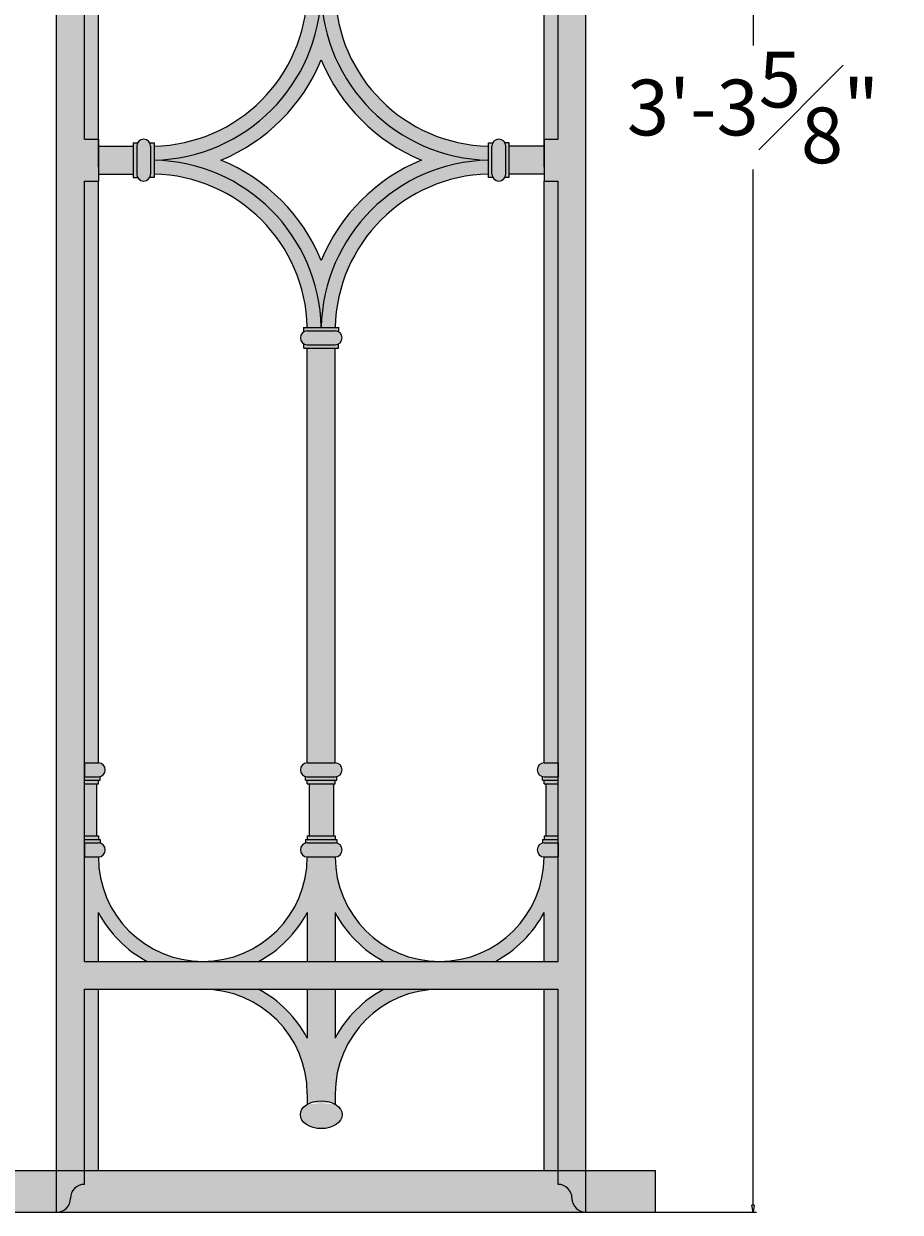
# Model space of a CAD drawing. Units: inches. Extents: x -28.3 to 53.7, y -2.6 to 46.5.
# Drawn here: x 38 to 53.7, y 3.8 to 25.1 of the extents above; entities that cross this region are included whole.
import ezdxf

# ---------------------------------------------------------------- set-up
doc = ezdxf.new("R2010")
doc.units = ezdxf.units.IN
doc.header["$MEASUREMENT"] = 0
doc.layers.get('Defpoints').update_dxf_attribs({"lineweight": 9})
doc.layers.add('_Main Draw', color=7, linetype='Continuous')
doc.layers.add('Dims-CallOuts', color=7, linetype='Continuous', lineweight=9)
doc.layers.add('Thick Drawing', color=253, linetype='Continuous', lineweight=30)
doc.styles.get("Standard").update_dxf_attribs({"font": 'ARIAL.TTF', "height": 1})
doc.dimstyles.new('Bruce1', dxfattribs={"dimtxt": 0.125, "dimasz": 0.125, "dimexe": 0.0625, "dimexo": 0.125, "dimgap": 0.09, "dimtad": 0, "dimtih": 1, "dimtoh": 1, "dimdec": 4, "dimzin": 0, "dimdsep": 46, "dimlunit": 4, "dimtxsty": 'Standard', "dimblk": 'CLOSEDBLANK', "dimcen": 0.09, "dimadec": 0, "dimazin": 0, "dimtfac": 1, "dimtdec": 4, "dimtofl": 0, "dimtmove": 0, "dimatfit": 3, "dimldrblk": 'CLOSEDBLANK', "dimfxl": 0, "dimfrac": 1, "dimtolj": 1, "dimtzin": 0, "dimarcsym": 0})

# ---------------------------------------------------------------- blocks, each defined once
blk = doc.blocks.new('_ClosedBlank')
at = {"color": 0, "linetype": 'ByBlock', "lineweight": -2}
for p, q in [((-1, 0.17), (0, 0)), ((-1, 0.17), (-1, -0.17)), ((0, 0), (-1, -0.17))]:
    blk.add_line(p, q, dxfattribs=at)
blk = doc.blocks.new('*D9')
at = {"layer": 'Defpoints', "color": 0}
for p in [(49.312, 43.455), (51.061, 43.455), (48.062, 3.817)]:
    blk.add_point(p, dxfattribs=at)
at = {"layer": 'Dims-CallOuts', "color": 0, "lineweight": -2}
for p, q in [((49.437, 43.455), (51.123, 43.455)), ((51.061, 43.33), (51.061, 24.747)), ((51.061, 3.942), (51.061, 22.525)), ((48.187, 3.817), (51.123, 3.817))]:
    blk.add_line(p, q, dxfattribs=at)
at = {"layer": 'Dims-CallOuts', "color": 0, "lineweight": -2, "xscale": 0.125, "yscale": 0.125, "zscale": 0.125}
for p, rotation in [((51.061, 43.455), 90), ((51.061, 3.817), 270)]:
    blk.add_blockref('_ClosedBlank', p, dxfattribs=dict(at, rotation=rotation))
at = {"layer": 'Dims-CallOuts', "color": 0, "insert": (51.061, 23.636), "char_height": 1, "attachment_point": 5}
blk.add_mtext('\\A1;3\'-3{\\H1.000000x;\\S5#8;}"', dxfattribs=at)
blk = doc.blocks.new('A$C4E661C54')
at = {"layer": 'Thick Drawing'}
h = blk.add_hatch(color=256, dxfattribs=at)
h.paths.add_polyline_path([(0.5, 32.5), (0, 32.5), (0, 19.25), (0.5, 19.25)])
h.paths.add_polyline_path([(9.5, 32.5), (9, 32.5), (9, 32.25), (9, 19.25), (9.5, 19.25)])
h = blk.add_hatch(color=256, dxfattribs=at)
h.paths.add_polyline_path([(0.75, 30.812), (0.5, 30.812), (0.5, 19.25), (0.75, 19.25)])
h.paths.add_polyline_path([(5, 27.688), (4.5, 27.688), (4.5, 22.25), (5, 22.25)])
h.paths.add_polyline_path([(9, 30.812), (8.75, 30.812), (8.75, 19.25), (9, 19.25)])
h = blk.add_hatch(color=256, dxfattribs=at)
h.paths.add_polyline_path([(1.75, 18.874), (1.75, 18.624, -0.401254), (4.499, 15.875), (4.749, 15.875, 0.402308)], flags=17)
h.paths.add_polyline_path([(7.75, 18.624), (7.75, 18.874, 0.402308), (4.751, 15.875), (5.001, 15.875, -0.401254)], flags=17)
h.paths.add_polyline_path([(7.75, 18.874), (7.75, 18.876, -0.402308), (4.751, 21.875), (4.749, 21.875, -0.402308), (1.75, 18.876), (1.75, 18.874, -0.402308), (4.749, 15.875), (4.751, 15.875, -0.402308)])
h.paths.add_polyline_path([(4.75, 17.075, 0.199796), (2.95, 18.875, 0.199796), (4.75, 20.675, 0.199796), (6.55, 18.875, 0.199796)], flags=16)
h = blk.add_hatch(color=256, dxfattribs=at)
h.paths.add_polyline_path([(4.749, 21.875), (4.499, 21.875, -0.401254), (1.75, 19.126), (1.75, 18.876, 0.402308)])
h.paths.add_polyline_path([(5.001, 21.875), (4.751, 21.875, 0.402308), (7.75, 18.876), (7.75, 19.126, -0.401254)])
blk.add_hatch(color=256, dxfattribs=at).paths.add_polyline_path([(9.5, 19.25), (9, 19.25), (8.75, 19.25), (8.75, 18.5), (9, 18.5), (9, 4.5), (0.5, 4.5), (0.5, 18.5), (0.75, 18.5), (0.75, 19.25), (0.5, 19.25), (0, 19.25), (0, 0, 0.414214), (0.25, 0.25, -0.414214), (0.5, 0.5), (0.5, 4), (9, 4), (9, 0.5, -0.414214), (9.25, 0.25, 0.414214), (9.5, 0)])
h = blk.add_hatch(color=256, dxfattribs=at)
h.paths.add_polyline_path([(1.438, 19.125, -0.131653), (1.454, 19.187), (1.375, 19.187), (1.375, 18.562), (1.454, 18.562, -0.131652), (1.438, 18.625)])
h.paths.add_polyline_path([(1.688, 19.125, 1), (1.438, 19.125), (1.438, 18.625, 1), (1.688, 18.625)])
h.paths.add_polyline_path([(1.75, 19.188, -0.007208), (1.671, 19.188, -0.131773), (1.688, 19.125), (1.688, 18.625, -0.131773), (1.671, 18.562, -0.007208), (1.75, 18.562)])
h.paths.add_polyline_path([(7.812, 19.125, -0.131773), (7.829, 19.188, -0.007208), (7.75, 19.188), (7.75, 18.562, -0.007208), (7.829, 18.562, -0.131773), (7.812, 18.625)])
h.paths.add_polyline_path([(8.062, 19.125, 1), (7.812, 19.125), (7.812, 18.625, 1), (8.062, 18.625)])
h.paths.add_polyline_path([(8.125, 19.187), (8.046, 19.187, -0.131652), (8.062, 19.125), (8.062, 18.625, -0.131653), (8.046, 18.562), (8.125, 18.562)])
h = blk.add_hatch(color=256, dxfattribs=at)
h.paths.add_polyline_path([(1.375, 19.125), (0.75, 19.125), (0.75, 18.625), (1.375, 18.625)])
h.paths.add_polyline_path([(8.75, 19.125), (8.125, 19.125), (8.125, 18.625), (8.75, 18.625)])
h = blk.add_hatch(color=256, dxfattribs=at)
h.paths.add_polyline_path([(0.75, 18.5), (0.5, 18.5), (0.5, 8.062), (0.75, 8.062)])
h.paths.add_polyline_path([(5, 15.5), (4.5, 15.5), (4.5, 8.062), (5, 8.062)])
h.paths.add_polyline_path([(9, 18.5), (8.75, 18.5), (8.75, 8.062), (9, 8.062)])
h = blk.add_hatch(color=256, dxfattribs=at)
h.paths.add_polyline_path([(5.062, 15.579, -0.131652), (5, 15.563), (4.5, 15.563, -0.131653), (4.437, 15.579), (4.437, 15.5), (5.062, 15.5)])
h.paths.add_polyline_path([(5, 15.813), (4.5, 15.813, 1), (4.5, 15.563), (5, 15.563, 1)])
h.paths.add_polyline_path([(5.063, 15.875), (4.437, 15.875, -0.007208), (4.437, 15.796, -0.131773), (4.5, 15.813), (5, 15.813, -0.131773), (5.063, 15.796, -0.007208)])
h = blk.add_hatch(color=256, dxfattribs=at)
h.paths.add_polyline_path([(0.75, 6.625), (0.5, 6.625), (0.5, 6.375), (0.75, 6.375, 1)])
h.paths.add_polyline_path([(0.781, 6.688), (0.5, 6.688), (0.5, 6.625), (0.75, 6.625, -0.063254), (0.781, 6.621)])
h.paths.add_polyline_path([(0.75, 6.75), (0.5, 6.75), (0.5, 6.688), (0.75, 6.688)])
h.paths.add_polyline_path([(0.719, 7.688), (0.5, 7.688), (0.5, 6.75), (0.719, 6.75)])
h.paths.add_polyline_path([(0.75, 7.75), (0.5, 7.75), (0.5, 7.688), (0.75, 7.688)])
h.paths.add_polyline_path([(0.781, 7.816, -0.063254), (0.75, 7.812), (0.5, 7.812), (0.5, 7.75), (0.781, 7.75)])
h.paths.add_polyline_path([(0.75, 8.062), (0.5, 8.062), (0.5, 7.812), (0.75, 7.812, 1)])
h = blk.add_hatch(color=256, dxfattribs=at)
h.paths.add_polyline_path([(5, 6.625), (4.5, 6.625, 1), (4.5, 6.375), (5, 6.375, 1)])
h.paths.add_polyline_path([(5.031, 6.688), (4.469, 6.688), (4.469, 6.621, -0.063254), (4.5, 6.625), (5, 6.625, -0.063254), (5.031, 6.621)])
h.paths.add_polyline_path([(5, 6.75), (4.5, 6.75), (4.5, 6.688), (5, 6.688)])
h.paths.add_polyline_path([(4.969, 7.688), (4.531, 7.688), (4.531, 6.75), (4.969, 6.75)])
h.paths.add_polyline_path([(5, 7.75), (4.5, 7.75), (4.5, 7.688), (5, 7.688)])
h.paths.add_polyline_path([(5.031, 7.816, -0.063254), (5, 7.812), (4.5, 7.812, -0.063254), (4.469, 7.816), (4.469, 7.75), (5.031, 7.75)])
h.paths.add_polyline_path([(5, 8.062), (4.5, 8.062, 1), (4.5, 7.812), (5, 7.812, 1)])
h = blk.add_hatch(color=256, dxfattribs=at)
h.paths.add_polyline_path([(9, 6.625), (8.75, 6.625, 1), (8.75, 6.375), (9, 6.375)])
h.paths.add_polyline_path([(9, 6.688), (8.719, 6.688), (8.719, 6.621, -0.063254), (8.75, 6.625), (9, 6.625)])
h.paths.add_polyline_path([(9, 6.75), (8.75, 6.75), (8.75, 6.688), (9, 6.688)])
h.paths.add_polyline_path([(9, 7.688), (8.781, 7.688), (8.781, 6.75), (9, 6.75)])
h.paths.add_polyline_path([(9, 7.75), (8.75, 7.75), (8.75, 7.688), (9, 7.688)])
h.paths.add_polyline_path([(9, 7.812), (8.75, 7.812, -0.063254), (8.719, 7.816), (8.719, 7.75), (9, 7.75)])
h.paths.add_polyline_path([(9, 8.062), (8.75, 8.062, 1), (8.75, 7.812), (9, 7.812)])
h = blk.add_hatch(color=256, dxfattribs=at)
h.paths.add_polyline_path([(9, 4), (8.75, 4), (8.75, 0.75), (9, 0.75)])
h.paths.add_polyline_path([(0.75, 4), (0.5, 4), (0.5, 0.75), (0.75, 0.75)])
h.paths.add_polyline_path([(5, 6.375), (4.5, 6.375, -0.414214), (2.625, 4.5), (3.625, 4.5, 0.148804), (4.5, 5.375), (4.5, 4.5), (5, 4.5), (5, 5.375, 0.148804), (5.875, 4.5), (6.875, 4.5, -0.414214)])
h.paths.add_polyline_path([(0.75, 6.375), (0.5, 6.375), (0.5, 4.5), (0.75, 4.5), (0.75, 5.375, 0.148804), (1.625, 4.5), (2.625, 4.5, -0.414214)])
h.paths.add_polyline_path([(9, 6.375), (8.75, 6.375, -0.414214), (6.875, 4.5), (7.875, 4.5, 0.148804), (8.75, 5.375), (8.75, 4.5), (9, 4.5)])
h = blk.add_hatch(color=256, dxfattribs=at)
edge = h.paths.add_edge_path()
edge.add_line((5, 4), (4.5, 4))
edge.add_line((4.5, 4), (4.5, 3.125))
edge.add_arc((2.625, 2.125), 2.125, 28.0725, 61.9275)
edge.add_line((3.625, 4), (2.625, 4))
edge.add_arc((2.625, 2.125), 1.875, 0, 90, ccw=False)
edge.add_line((4.5, 2.125), (4.5, 1.936))
edge.add_ellipse((4.75, 1.75), major_axis=(-0.375, 0), ratio=0.666667, start_angle=228.1897, end_angle=311.8103, ccw=False)
edge.add_line((5, 1.936), (5, 2.125))
edge.add_arc((6.875, 2.125), 1.875, 90, 180, ccw=False)
edge.add_line((6.875, 4), (5.875, 4))
edge.add_arc((6.875, 2.125), 2.125, 118.0725, 151.9275)
edge.add_line((5, 3.125), (5, 4))
edge = h.paths.add_edge_path()
edge.add_ellipse((4.75, 1.75), major_axis=(-0.375, 0), ratio=0.666667, start_angle=311.8103, end_angle=588.1897)
edge.add_ellipse((4.75, 1.75), major_axis=(-0.375, 0), ratio=0.666667, start_angle=228.1897, end_angle=311.8103)
at = {"layer": '_Main Draw'}
for p, q in [((0, 0), (0, 32.5)), ((0.5, 19.25), (0.5, 32.5)), ((9, 19.25), (9, 32.5)), ((9.5, 0), (9.5, 32.5)), ((0.75, 18.75), (0.75, 30.812)), ((8.75, 18.75), (8.75, 30.812)), ((0.5, 19.25), (0.75, 19.25)), ((0.75, 19.25), (0.75, 18.5)), ((8.75, 19.25), (9, 19.25)), ((8.75, 19.25), (8.75, 18.5)), ((0.75, 19.125), (1.375, 19.125)), ((1.375, 19.187), (1.454, 19.187)), ((1.375, 19.187), (1.375, 18.562)), ((1.438, 19.125), (1.438, 18.625)), ((1.438, 19.125), (1.438, 18.625)), ((1.688, 19.125), (1.688, 18.625)), ((1.75, 19.188), (1.75, 18.562)), ((7.75, 18.562), (7.75, 19.188)), ((7.812, 18.625), (7.812, 19.125)), ((8.125, 19.187), (8.046, 19.187)), ((8.062, 18.625), (8.062, 19.125)), ((8.062, 18.625), (8.062, 19.125)), ((8.125, 18.562), (8.125, 19.187)), ((8.75, 19.125), (8.125, 19.125)), ((0.75, 18.625), (1.375, 18.625)), ((1.375, 18.562), (1.454, 18.562)), ((8.125, 18.562), (8.046, 18.562)), ((8.75, 18.625), (8.125, 18.625)), ((0.5, 4.5), (0.5, 18.5)), ((0.5, 18.5), (0.75, 18.5)), ((0.75, 8.062), (0.75, 18.5)), ((8.75, 8.062), (8.75, 18.5)), ((8.75, 18.5), (9, 18.5)), ((9, 4.5), (9, 18.5)), ((4.437, 15.875), (5.063, 15.875)), ((4.5, 15.813), (5, 15.813)), ((4.437, 15.5), (4.437, 15.579)), ((5.062, 15.5), (5.062, 15.579)), ((4.437, 15.5), (5.062, 15.5)), ((4.5, 15.563), (5, 15.563)), ((4.5, 15.563), (5, 15.563)), ((4.5, 8.062), (4.5, 15.5)), ((5, 8.062), (5, 15.5)), ((0.5, 8.062), (0.75, 8.062)), ((0.5, 8.062), (0.5, 7.812)), ((4.5, 8.062), (5, 8.062)), ((8.75, 8.062), (9, 8.062)), ((9, 8.062), (9, 7.812)), ((0.5, 7.812), (0.75, 7.812)), ((0.5, 7.812), (0.75, 7.812)), ((0.5, 7.75), (0.781, 7.75)), ((0.5, 7.688), (0.75, 7.688)), ((0.719, 7.688), (0.719, 6.75)), ((0.75, 7.688), (0.75, 7.75)), ((0.781, 7.75), (0.781, 7.816)), ((4.469, 7.75), (4.469, 7.816)), ((4.469, 7.75), (5.031, 7.75)), ((4.5, 7.812), (5, 7.812)), ((4.5, 7.688), (4.5, 7.75)), ((4.5, 7.688), (5, 7.688)), ((4.531, 7.688), (4.531, 6.75)), ((4.969, 7.688), (4.969, 6.75)), ((5, 7.688), (5, 7.75)), ((5.031, 7.75), (5.031, 7.816)), ((8.719, 7.75), (8.719, 7.816)), ((8.719, 7.75), (9, 7.75)), ((8.75, 7.812), (9, 7.812)), ((8.75, 7.812), (9, 7.812)), ((8.75, 7.688), (8.75, 7.75)), ((8.75, 7.688), (9, 7.688)), ((8.781, 7.688), (8.781, 6.75)), ((0.5, 6.75), (0.75, 6.75)), ((0.5, 6.688), (0.781, 6.688)), ((0.5, 6.625), (0.75, 6.625)), ((0.5, 6.625), (0.5, 6.375)), ((0.5, 6.625), (0.75, 6.625)), ((0.75, 6.75), (0.75, 6.688)), ((0.781, 6.688), (0.781, 6.621)), ((4.469, 6.688), (5.031, 6.688)), ((4.469, 6.688), (4.469, 6.621)), ((4.5, 6.75), (5, 6.75)), ((4.5, 6.75), (4.5, 6.688)), ((4.5, 6.625), (5, 6.625)), ((5, 6.75), (5, 6.688)), ((5.031, 6.688), (5.031, 6.621)), ((8.719, 6.688), (9, 6.688)), ((8.719, 6.688), (8.719, 6.621)), ((8.75, 6.75), (9, 6.75)), ((8.75, 6.75), (8.75, 6.688)), ((8.75, 6.625), (9, 6.625)), ((8.75, 6.625), (9, 6.625)), ((9, 6.625), (9, 6.375)), ((0.5, 6.375), (0.75, 6.375)), ((4.5, 6.375), (5, 6.375)), ((8.75, 6.375), (9, 6.375)), ((0.75, 4.5), (0.75, 5.375)), ((4.5, 5.375), (4.5, 4.5)), ((5, 5.375), (5, 4.5)), ((8.75, 4.5), (8.75, 5.375)), ((0.5, 4.5), (9, 4.5)), ((0.75, 4.5), (4.5, 4.5)), ((0.5, 0.5), (0.5, 4)), ((0.5, 4), (9, 4)), ((0.75, 0.75), (0.75, 4)), ((4.5, 4), (4.5, 3.125)), ((5, 4), (5, 3.125)), ((8.75, 0.75), (8.75, 4)), ((9, 0.5), (9, 4)), ((4.5, 2.125), (4.5, 1.936)), ((5, 2.125), (5, 1.936)), ((0.5, 0.75), (0.75, 0.75)), ((8.75, 0.75), (9, 0.75))]:
    blk.add_line(p, q, dxfattribs=at)
for centre, radius, start, end in [((1.688, 21.937), 3.062, 271.1694, 358.8306), ((1.688, 21.937), 2.812, 271.2733, 358.7267), ((7.812, 21.937), 3.062, 181.1694, 268.8306), ((7.812, 21.937), 2.812, 181.2733, 268.7267), ((1.688, 21.937), 3.312, 292.4027, 337.5973), ((7.812, 21.937), 3.312, 202.4027, 247.5973), ((1.563, 19.125), 0.125, 360, 180), ((7.937, 19.125), 0.125, 0, 180), ((1.688, 21.937), 2.75, 269.6505, 271.3023), ((7.812, 21.937), 2.75, 268.6977, 270.3495), ((1.688, 15.813), 3.062, 1.1694, 88.8306), ((1.688, 15.813), 3.312, 22.4027, 67.5973), ((7.812, 15.813), 3.312, 112.4027, 157.5973), ((7.812, 15.813), 3.062, 91.1694, 178.8306), ((1.563, 18.625), 0.125, 180, 360), ((1.688, 15.813), 2.75, 88.6977, 90.3495), ((1.688, 15.813), 2.812, 1.2733, 88.7267), ((7.812, 15.813), 2.812, 91.2733, 178.7267), ((7.812, 15.813), 2.75, 89.6505, 91.3023), ((7.937, 18.625), 0.125, 180, 0), ((4.5, 15.688), 0.125, 90, 270), ((1.688, 15.813), 2.75, 359.6505, 1.3023), ((5, 15.688), 0.125, 270, 90), ((7.812, 15.813), 2.75, 178.6977, 180.3495), ((0.75, 7.937), 0.125, 270, 90), ((4.5, 7.937), 0.125, 90, 270), ((5, 7.937), 0.125, 270, 90), ((8.75, 7.937), 0.125, 90, 270), ((0.75, 6.5), 0.125, 270, 90), ((4.5, 6.5), 0.125, 90, 270), ((5, 6.5), 0.125, 270, 90), ((8.75, 6.5), 0.125, 90, 270), ((2.625, 6.375), 1.875, 180, 0), ((6.875, 6.375), 1.875, 180, 0), ((2.625, 6.375), 2.125, 208.0725, 241.9275), ((2.625, 6.375), 2.125, 298.0725, 331.9275), ((6.875, 6.375), 2.125, 208.0725, 241.9275), ((6.875, 6.375), 2.125, 298.0725, 331.9275), ((2.625, 2.125), 1.875, 360, 90), ((2.625, 2.125), 2.125, 28.0725, 61.9275), ((6.875, 2.125), 1.875, 90, 180), ((6.875, 2.125), 2.125, 118.0725, 151.9275), ((0.5, 0.25), 0.25, 90, 180), ((9, 0.25), 0.25, 0, 90), ((0, 0.25), 0.25, 270, 0), ((9.5, 0.25), 0.25, 180, 270)]:
    blk.add_arc(centre, radius, start, end, dxfattribs=at)
blk.add_ellipse((4.75, 1.75), major_axis=(-0.375, 0), ratio=0.666667, dxfattribs=at)

msp = doc.modelspace()

# ---------------------------------------------------------------- hatches: boundary and pattern name
at = {"layer": 'Thick Drawing'}
for points in [[(43.59304, 11.63344, -0.06325422), (43.56179, 11.62947), (43.06179, 11.62947, -0.06325422), (43.03054, 11.63344), (43.03054, 11.56697), (43.59304, 11.56697)], [(43.56179, 11.56697), (43.06179, 11.56697), (43.06179, 11.50447), (43.56179, 11.50447)], [(43.53054, 11.50447), (43.09304, 11.50447), (43.09304, 10.56697), (43.53054, 10.56697)], [(43.56179, 10.56697), (43.06179, 10.56697), (43.06179, 10.50447), (43.56179, 10.50447)], [(-22.68821, 4.56697), (49.31179, 4.56697), (49.31179, 3.81697), (-22.68821, 3.81697)]]:
    msp.add_hatch(color=256, dxfattribs=at).paths.add_polyline_path(points)

# ---------------------------------------------------------------- linework, layer by layer
at = {"layer": '_Main Draw'}
for p, q in [((-22.68821, 4.56697), (49.31179, 4.56697)), ((49.31179, 3.81697), (49.31179, 4.56697)), ((-22.68821, 3.81697), (49.31179, 3.81697))]:
    msp.add_line(p, q, dxfattribs=at)

# ---------------------------------------------------------------- block references
msp.add_blockref('A$C4E661C54', (38.56179, 3.81697), dxfattribs=at)

# ---------------------------------------------------------------- dimensions: what is measured, and where the dimension line sits
at = {"layer": 'Dims-CallOuts'}
dim = msp.add_linear_dim(base=(51.06052, 43.45543), p1=(48.06179, 3.81697), p2=(49.31179, 43.45543), angle=90, dimstyle='Bruce1', dxfattribs=at)
dim.commit()
dim.dimension.update_dxf_attribs({"geometry": '*D9', "text_midpoint": (51.06052, 23.6362), "dimtype": 160})

doc.saveas('drawing.dxf')
